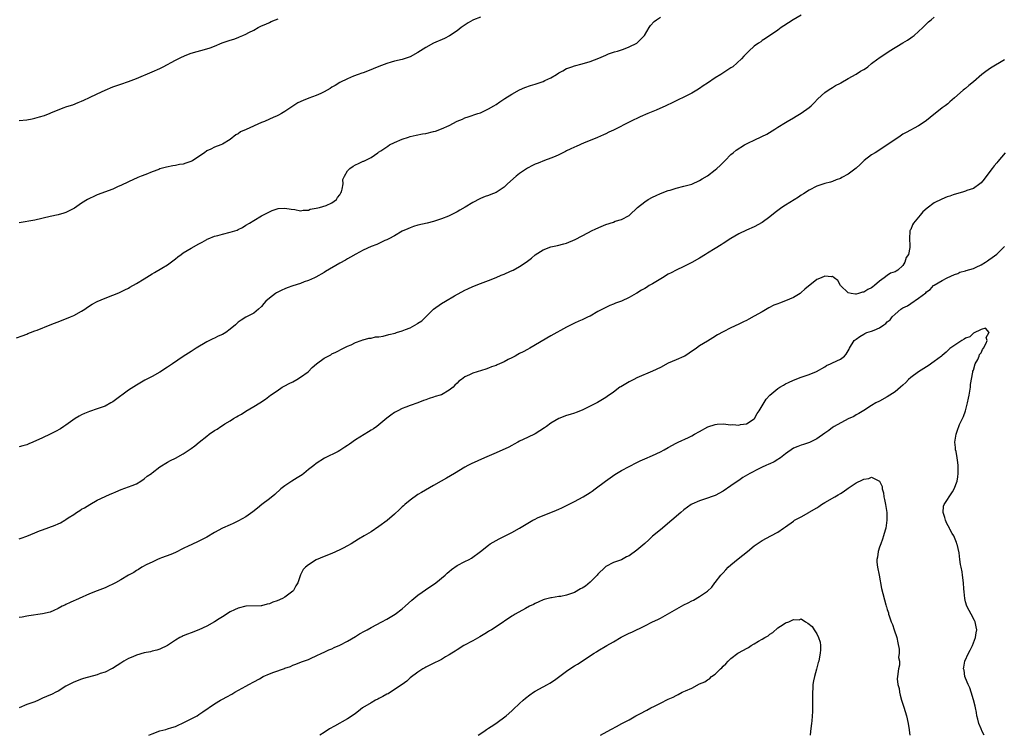
# Model space of a CAD drawing. Units: inches. Extents: x 2619000 to 2622000, y 1521000 to 1524000.
# Drawn here: x 2620865 to 2621117, y 1521000 to 1521183 of the extents above; entities that cross this region are included whole.
import ezdxf

# ---------------------------------------------------------------- set-up
doc = ezdxf.new("R2010")
doc.units = ezdxf.units.IN
doc.header["$MEASUREMENT"] = 0
doc.layers.add('LD26191521_10ft', color=62, linetype='Continuous')

msp = doc.modelspace()

# ---------------------------------------------------------------- linework, layer by layer
at = {"layer": 'LD26191521_10ft'}
for points, elevation in [([(2620864.37, 1521101.63), (2620865.8, 1521102.2), (2620867, 1521102.63), (2620867.25, 1521102.75), (2620867.91, 1521103), (2620869, 1521103.41), (2620869.63, 1521103.63), (2620873, 1521104.96), (2620875.87, 1521106.13), (2620878.15, 1521107), (2620879, 1521107.37), (2620881, 1521108.47), (2620881.84, 1521109), (2620882.5, 1521109.5), (2620883.72, 1521110.28), (2620885, 1521110.94), (2620887, 1521111.8), (2620889, 1521112.55), (2620890.09, 1521113), (2620890.72, 1521113.28), (2620891, 1521113.39), (2620892.03, 1521113.97), (2620893, 1521114.4), (2620893.37, 1521114.63), (2620895, 1521115.53), (2620897, 1521116.76), (2620898.4, 1521117.6), (2620899, 1521118.03), (2620899.66, 1521118.34), (2620901.49, 1521119.48), (2620903, 1521120.36), (2620905, 1521121.82), (2620905.62, 1521122.38), (2620906.45, 1521123), (2620907, 1521123.38), (2620907.95, 1521123.95), (2620909, 1521124.62), (2620911, 1521125.67), (2620911.84, 1521126.16), (2620913, 1521126.78), (2620913.13, 1521126.87), (2620913.4, 1521127), (2620915, 1521127.68), (2620915.87, 1521127.87), (2620917, 1521128.21), (2620919, 1521128.66), (2620920.78, 1521129.22), (2620921, 1521129.35), (2620922.15, 1521129.85), (2620923, 1521130.45), (2620923.92, 1521131), (2620925, 1521131.7), (2620927, 1521132.83), (2620929, 1521133.9), (2620929.75, 1521134.25), (2620931, 1521134.67), (2620931.28, 1521134.72), (2620933, 1521134.83), (2620934.55, 1521134.55), (2620935.55, 1521134.45), (2620937, 1521134.16), (2620937.69, 1521134.31), (2620939, 1521134.31), (2620939.45, 1521134.55), (2620941, 1521134.8), (2620941.85, 1521135), (2620943.54, 1521135.54), (2620945, 1521136.15), (2620946.17, 1521137), (2620946.44, 1521137.56), (2620947, 1521138.2), (2620947.25, 1521138.75), (2620947.41, 1521139), (2620947.65, 1521139.65), (2620947.86, 1521141), (2620947.82, 1521142.18), (2620948.2, 1521143), (2620949, 1521144.36), (2620949.58, 1521145), (2620950.42, 1521145.58), (2620951, 1521145.88), (2620951.78, 1521146.22), (2620953, 1521146.8), (2620953.16, 1521146.84), (2620955, 1521147.79), (2620956.7, 1521149), (2620956.9, 1521149.1), (2620957.52, 1521149.52), (2620959.33, 1521150.67), (2620959.76, 1521151), (2620961, 1521151.62), (2620963, 1521152.47), (2620964.61, 1521153), (2620965, 1521153.11), (2620966.54, 1521153.46), (2620968.18, 1521153.82), (2620969, 1521153.95), (2620971, 1521154.4), (2620971.47, 1521154.53), (2620973, 1521155.07), (2620975, 1521156), (2620977, 1521157.04), (2620978.39, 1521157.61), (2620979, 1521157.9), (2620979.85, 1521158.15), (2620982.35, 1521159), (2620983, 1521159.24), (2620985, 1521160.2), (2620986.41, 1521161), (2620987, 1521161.37), (2620987.96, 1521162.04), (2620989.17, 1521162.83), (2620991, 1521163.99), (2620992.94, 1521165.06), (2620994.29, 1521165.71), (2620995.77, 1521166.23), (2620997, 1521166.55), (2620999, 1521167.23), (2620999.46, 1521167.46), (2621001, 1521168.17), (2621002.39, 1521169), (2621003, 1521169.4), (2621004.02, 1521169.98), (2621005, 1521170.51), (2621005.34, 1521170.66), (2621006.33, 1521171), (2621007, 1521171.21), (2621009, 1521171.7), (2621011, 1521172.32), (2621013.21, 1521173.21), (2621015, 1521173.96), (2621015.75, 1521174.25), (2621017.24, 1521174.76), (2621018.05, 1521175), (2621019, 1521175.33), (2621019.51, 1521175.51), (2621021, 1521176.09), (2621022.92, 1521177), (2621023, 1521177.05), (2621023.98, 1521178.02), (2621024.88, 1521179), (2621026.15, 1521181), (2621026.47, 1521181.53), (2621027.43, 1521182.57), (2621028.02, 1521183), (2621029, 1521183.67)], 8030), ([(2621065, 1521184.14), (2621062.93, 1521183), (2621060.54, 1521181.46), (2621059.87, 1521181), (2621059, 1521180.37), (2621055.82, 1521178.18), (2621055, 1521177.66), (2621054.63, 1521177.37), (2621054.05, 1521177), (2621053, 1521176.23), (2621051.61, 1521175), (2621051, 1521174.41), (2621050.34, 1521173.66), (2621049.74, 1521173), (2621047.48, 1521171), (2621047.2, 1521170.8), (2621047, 1521170.68), (2621046, 1521170), (2621044.44, 1521169), (2621043, 1521168.12), (2621041, 1521166.8), (2621039.9, 1521166.1), (2621039, 1521165.45), (2621038.28, 1521165), (2621037, 1521164.25), (2621035, 1521163.22), (2621033.49, 1521162.51), (2621033, 1521162.26), (2621032.13, 1521161.87), (2621030.4, 1521161), (2621027.91, 1521159.91), (2621025.76, 1521159), (2621023.8, 1521158.2), (2621021.35, 1521157), (2621017, 1521154.8), (2621015.76, 1521154.24), (2621015, 1521153.85), (2621014.4, 1521153.6), (2621012.92, 1521152.92), (2621011, 1521152.1), (2621009.5, 1521151.5), (2621007.43, 1521150.57), (2621007, 1521150.42), (2621005.94, 1521149.94), (2621005, 1521149.46), (2621004.7, 1521149.3), (2621004.02, 1521149), (2621003, 1521148.47), (2621002.07, 1521148.07), (2621001, 1521147.58), (2620999.39, 1521147), (2620997.7, 1521146.3), (2620997, 1521146.04), (2620996.31, 1521145.69), (2620995, 1521145.06), (2620993, 1521143.67), (2620992.12, 1521143), (2620989.92, 1521141), (2620989, 1521140.21), (2620987.27, 1521139), (2620987, 1521138.86), (2620985.65, 1521138.35), (2620985, 1521138.06), (2620984.19, 1521137.81), (2620983, 1521137.27), (2620982.8, 1521137.2), (2620981, 1521136.28), (2620979.06, 1521135.05), (2620977.7, 1521134.3), (2620977, 1521133.85), (2620975.31, 1521133), (2620974.77, 1521132.77), (2620973, 1521132.09), (2620971, 1521131.43), (2620969.33, 1521131), (2620967, 1521130.44), (2620965.9, 1521130.1), (2620965, 1521129.78), (2620964.43, 1521129.57), (2620963, 1521128.9), (2620961, 1521127.78), (2620959.51, 1521127), (2620959, 1521126.71), (2620958.51, 1521126.51), (2620957, 1521125.79), (2620956.48, 1521125.52), (2620955, 1521125), (2620953, 1521124.07), (2620951.08, 1521123.08), (2620949.74, 1521122.26), (2620949, 1521121.88), (2620948.45, 1521121.55), (2620947, 1521120.72), (2620943.4, 1521118.6), (2620943, 1521118.35), (2620940.86, 1521117.14), (2620940.58, 1521117), (2620939, 1521116.31), (2620937.94, 1521115.94), (2620937, 1521115.58), (2620935, 1521114.92), (2620933.59, 1521114.41), (2620933, 1521114.18), (2620932.17, 1521113.83), (2620930.84, 1521113.16), (2620930.6, 1521113), (2620929, 1521111.77), (2620928.11, 1521111), (2620927.59, 1521110.41), (2620927, 1521109.68), (2620926.25, 1521109), (2620925, 1521108), (2620923.14, 1521107), (2620923, 1521106.94), (2620921.8, 1521106.2), (2620921, 1521105.63), (2620920.66, 1521105.34), (2620920.33, 1521105), (2620919, 1521103.88), (2620917.84, 1521103), (2620917, 1521102.49), (2620915.94, 1521102.06), (2620915, 1521101.58), (2620914.58, 1521101.42), (2620913.71, 1521101), (2620913, 1521100.62), (2620910.27, 1521099), (2620909.53, 1521098.47), (2620909, 1521098.16), (2620908.3, 1521097.7), (2620907, 1521096.87), (2620904.24, 1521095), (2620903, 1521094.14), (2620901, 1521092.88), (2620899, 1521091.73), (2620897.2, 1521090.8), (2620895, 1521089.56), (2620893, 1521088.31), (2620891.3, 1521087), (2620891, 1521086.8), (2620889, 1521085.32), (2620888.49, 1521085), (2620887, 1521084.2), (2620885, 1521083.46), (2620883, 1521082.85), (2620881.7, 1521082.3), (2620881, 1521081.98), (2620880.38, 1521081.62), (2620879.38, 1521081), (2620877, 1521079.31), (2620876.47, 1521079), (2620875.63, 1521078.37), (2620874.33, 1521077.67), (2620873, 1521077.03), (2620871, 1521076.09), (2620868.53, 1521075), (2620867.48, 1521074.52), (2620867, 1521074.33), (2620865.97, 1521074.03), (2620865, 1521073.79)], 8020), ([(2620983, 1521183.69), (2620981.23, 1521183), (2620981, 1521182.89), (2620979.81, 1521182.19), (2620978.59, 1521181.4), (2620978.01, 1521181), (2620977, 1521180.21), (2620975.07, 1521178.93), (2620973.75, 1521178.25), (2620971, 1521176.99), (2620969, 1521175.89), (2620967, 1521174.62), (2620965, 1521173.53), (2620963, 1521172.85), (2620961, 1521172.4), (2620960.14, 1521172.14), (2620959, 1521171.85), (2620957, 1521171.09), (2620954.13, 1521169.87), (2620953, 1521169.46), (2620952.67, 1521169.33), (2620951.68, 1521169), (2620950.56, 1521168.57), (2620949, 1521167.89), (2620947.04, 1521167), (2620945.83, 1521166.17), (2620945, 1521165.76), (2620944.54, 1521165.45), (2620943, 1521164.55), (2620942.17, 1521164.17), (2620941, 1521163.61), (2620939.06, 1521162.94), (2620937.62, 1521162.38), (2620936.28, 1521161.72), (2620935, 1521160.88), (2620933, 1521159.54), (2620932.09, 1521159), (2620931.36, 1521158.64), (2620931, 1521158.46), (2620929.99, 1521158.01), (2620929, 1521157.61), (2620927.72, 1521157), (2620927, 1521156.71), (2620923.04, 1521154.96), (2620921.66, 1521154.34), (2620921, 1521153.84), (2620920.46, 1521153.54), (2620919, 1521152.4), (2620917, 1521151.17), (2620916.62, 1521151), (2620915, 1521150.41), (2620914.05, 1521149.95), (2620913, 1521149.47), (2620912.39, 1521149), (2620909.42, 1521147), (2620909.16, 1521146.84), (2620907.69, 1521146.31), (2620907, 1521146.11), (2620906.04, 1521145.96), (2620905, 1521145.74), (2620904.33, 1521145.67), (2620902.67, 1521145.33), (2620901, 1521144.85), (2620900.74, 1521144.74), (2620899, 1521144.09), (2620897.45, 1521143.45), (2620896.26, 1521143), (2620895.37, 1521142.63), (2620893, 1521141.59), (2620891, 1521140.62), (2620890.34, 1521140.34), (2620889, 1521139.72), (2620885, 1521138.22), (2620884.16, 1521137.84), (2620883, 1521137.29), (2620882.49, 1521137), (2620881, 1521136.08), (2620879.17, 1521134.83), (2620878.52, 1521134.52), (2620877, 1521133.72), (2620876.49, 1521133.51), (2620875, 1521133.09), (2620873, 1521132.67), (2620869, 1521131.79), (2620865, 1521131.03)], 8040), ([(2620865, 1521050.21), (2620865.58, 1521050.42), (2620867, 1521050.97), (2620869, 1521051.79), (2620870.26, 1521052.26), (2620871, 1521052.57), (2620874.23, 1521053.77), (2620875, 1521054.11), (2620875.64, 1521054.36), (2620876.67, 1521055), (2620877, 1521055.18), (2620877.58, 1521055.58), (2620879, 1521056.51), (2620879.71, 1521057), (2620880.53, 1521057.47), (2620881, 1521057.8), (2620881.78, 1521058.22), (2620883.07, 1521059.07), (2620885, 1521060.16), (2620887, 1521061.1), (2620888.32, 1521061.68), (2620889, 1521061.95), (2620889.71, 1521062.29), (2620891.12, 1521062.88), (2620893.93, 1521063.93), (2620895, 1521064.35), (2620896.18, 1521065), (2620897, 1521065.56), (2620897.76, 1521066.24), (2620898.83, 1521067), (2620899, 1521067.15), (2620901, 1521068.65), (2620903, 1521069.86), (2620903.74, 1521070.26), (2620905, 1521070.9), (2620907, 1521072), (2620909, 1521073.37), (2620909.93, 1521074.07), (2620911.04, 1521074.96), (2620913, 1521076.54), (2620913.62, 1521077), (2620915, 1521077.93), (2620915.67, 1521078.33), (2620916.59, 1521079), (2620917, 1521079.23), (2620917.63, 1521079.63), (2620919, 1521080.45), (2620919.87, 1521081), (2620920.58, 1521081.42), (2620921, 1521081.73), (2620921.85, 1521082.15), (2620923, 1521082.93), (2620925, 1521084.07), (2620926.54, 1521085), (2620928.04, 1521085.96), (2620929.33, 1521087), (2620931, 1521088.13), (2620932.31, 1521089), (2620933, 1521089.4), (2620934.04, 1521089.96), (2620935, 1521090.43), (2620936.05, 1521091), (2620937, 1521091.57), (2620938.89, 1521093), (2620939.97, 1521094.03), (2620941.05, 1521095), (2620943, 1521096.44), (2620944.01, 1521097), (2620944.68, 1521097.32), (2620945, 1521097.53), (2620946, 1521098), (2620947.94, 1521099), (2620949, 1521099.5), (2620949.9, 1521099.9), (2620951, 1521100.43), (2620952.51, 1521101), (2620952.88, 1521101.12), (2620953, 1521101.14), (2620954.46, 1521101.54), (2620955, 1521101.57), (2620956.12, 1521101.88), (2620957, 1521101.94), (2620958.11, 1521102.11), (2620959.52, 1521102.48), (2620961.13, 1521102.87), (2620961.5, 1521103), (2620963, 1521103.45), (2620963.79, 1521103.79), (2620965, 1521104.25), (2620966.78, 1521105.22), (2620967, 1521105.4), (2620967.96, 1521106.04), (2620971, 1521108.99), (2620973, 1521110.4), (2620974.07, 1521111), (2620976.36, 1521112.36), (2620979, 1521113.86), (2620979.79, 1521114.21), (2620981, 1521114.81), (2620983, 1521115.59), (2620985, 1521116.32), (2620987, 1521117.08), (2620988.3, 1521117.7), (2620989, 1521117.95), (2620990.68, 1521118.68), (2620991.33, 1521119), (2620993, 1521119.94), (2620994.67, 1521121), (2620995.99, 1521122.01), (2620997, 1521122.86), (2620999, 1521124.15), (2621001, 1521124.97), (2621002.69, 1521125.31), (2621004.3, 1521125.7), (2621005, 1521125.89), (2621007.2, 1521126.8), (2621010.58, 1521128.58), (2621011.33, 1521129), (2621012.46, 1521129.54), (2621013.87, 1521130.13), (2621015, 1521130.63), (2621017, 1521131.28), (2621017.46, 1521131.46), (2621019, 1521131.9), (2621021, 1521132.94), (2621021.07, 1521133), (2621023.11, 1521135), (2621025, 1521136.46), (2621025.87, 1521137), (2621027, 1521137.63), (2621027.94, 1521138.06), (2621029, 1521138.57), (2621031, 1521139.32), (2621031.46, 1521139.46), (2621033, 1521139.92), (2621035, 1521140.43), (2621037, 1521140.98), (2621039, 1521141.89), (2621039.66, 1521142.34), (2621041, 1521143.13), (2621043, 1521144.62), (2621043.45, 1521145), (2621044.26, 1521145.74), (2621045.54, 1521147), (2621047, 1521148.51), (2621047.56, 1521149), (2621048.37, 1521149.63), (2621050.53, 1521151), (2621051.5, 1521151.5), (2621053, 1521152.23), (2621054.89, 1521153.11), (2621056.22, 1521153.78), (2621058.22, 1521155), (2621059, 1521155.51), (2621061, 1521156.76), (2621061.43, 1521157), (2621063, 1521157.95), (2621063.68, 1521158.32), (2621065, 1521159.09), (2621067, 1521160.54), (2621067.53, 1521161), (2621068.27, 1521161.73), (2621069.25, 1521162.75), (2621071, 1521164.36), (2621071.88, 1521165), (2621072.55, 1521165.45), (2621073, 1521165.71), (2621073.78, 1521166.22), (2621075, 1521166.82), (2621075.11, 1521166.89), (2621077, 1521167.96), (2621079, 1521169.05), (2621080.17, 1521169.83), (2621081, 1521170.3), (2621081.43, 1521170.57), (2621082.05, 1521171), (2621083, 1521171.79), (2621084.58, 1521173), (2621084.81, 1521173.19), (2621087.51, 1521175), (2621091, 1521177.07), (2621092.19, 1521177.81), (2621093, 1521178.36), (2621093.37, 1521178.63), (2621093.84, 1521179), (2621095, 1521180), (2621096.07, 1521181), (2621097, 1521181.95), (2621097.55, 1521182.45), (2621098.18, 1521183), (2621099, 1521183.65)], 8010), ([(2620865, 1521157.24), (2620867, 1521157.43), (2620868.34, 1521157.66), (2620869, 1521157.81), (2620870.19, 1521158.19), (2620871.49, 1521158.51), (2620873, 1521159.14), (2620873.28, 1521159.28), (2620876.56, 1521160.56), (2620877, 1521160.7), (2620877.86, 1521161), (2620878.72, 1521161.28), (2620880.14, 1521161.86), (2620881, 1521162.18), (2620881.55, 1521162.45), (2620883, 1521163.09), (2620885, 1521164.03), (2620887, 1521165.01), (2620889, 1521165.82), (2620891, 1521166.55), (2620893, 1521167.25), (2620895, 1521168.02), (2620899, 1521169.65), (2620901, 1521170.56), (2620901.85, 1521171), (2620905, 1521172.71), (2620906.54, 1521173.46), (2620907.93, 1521174.07), (2620909, 1521174.42), (2620913, 1521175.53), (2620913.84, 1521175.84), (2620915, 1521176.29), (2620916.9, 1521177.1), (2620919, 1521177.8), (2620919.93, 1521178.07), (2620921, 1521178.47), (2620921.4, 1521178.6), (2620922.21, 1521179), (2620923, 1521179.34), (2620923.73, 1521179.73), (2620925, 1521180.37), (2620926.16, 1521181), (2620927, 1521181.43), (2620928.09, 1521181.91), (2620929, 1521182.34), (2620929.48, 1521182.52), (2620930.6, 1521183), (2620931.26, 1521183.26)], 8050), ([(2621117, 1521172.73), (2621113.38, 1521170.62), (2621112.21, 1521169.79), (2621111.17, 1521169), (2621109, 1521167.14), (2621107.82, 1521166.17), (2621107, 1521165.45), (2621106.74, 1521165.26), (2621106.43, 1521165), (2621104.22, 1521163), (2621103, 1521161.98), (2621102.48, 1521161.52), (2621101.8, 1521161), (2621101, 1521160.45), (2621097.97, 1521158.03), (2621097, 1521157.22), (2621096.7, 1521157), (2621095, 1521155.89), (2621091.8, 1521154.2), (2621091, 1521153.71), (2621089.91, 1521153), (2621087.01, 1521150.99), (2621084.58, 1521149.42), (2621083.87, 1521149), (2621083, 1521148.42), (2621081.12, 1521147), (2621080.03, 1521145.97), (2621079, 1521145.02), (2621077, 1521143.49), (2621075.37, 1521142.63), (2621075, 1521142.4), (2621073.96, 1521142.04), (2621073, 1521141.66), (2621072.49, 1521141.51), (2621071, 1521141.1), (2621069, 1521140.44), (2621067, 1521139.44), (2621065.55, 1521138.45), (2621065, 1521138.12), (2621064.33, 1521137.67), (2621061, 1521135.61), (2621060.07, 1521135), (2621058.3, 1521133.7), (2621057, 1521132.64), (2621055, 1521131.13), (2621053, 1521130.07), (2621051, 1521129.2), (2621049, 1521128.22), (2621047, 1521127.06), (2621045, 1521125.79), (2621044.53, 1521125.47), (2621043, 1521124.5), (2621041, 1521123.28), (2621040.49, 1521123), (2621039, 1521122.07), (2621037, 1521120.93), (2621035, 1521119.93), (2621033, 1521119), (2621031.7, 1521118.3), (2621031, 1521117.95), (2621029.5, 1521117), (2621027, 1521115.48), (2621026.13, 1521115), (2621025.43, 1521114.57), (2621025, 1521114.28), (2621024.17, 1521113.83), (2621023, 1521113.1), (2621022.79, 1521113), (2621021, 1521112), (2621019, 1521111.04), (2621017.47, 1521110.53), (2621017, 1521110.3), (2621016.06, 1521109.94), (2621015, 1521109.43), (2621014.22, 1521109), (2621013, 1521108.37), (2621011, 1521107.24), (2621010.54, 1521107), (2621009.47, 1521106.53), (2621009, 1521106.28), (2621008.09, 1521105.91), (2621007, 1521105.37), (2621005, 1521104.4), (2621001, 1521102.13), (2620995.63, 1521099), (2620995, 1521098.67), (2620993.89, 1521098.11), (2620993, 1521097.62), (2620992.57, 1521097.43), (2620991.86, 1521097), (2620991, 1521096.57), (2620990.09, 1521096.09), (2620989, 1521095.56), (2620987.81, 1521095), (2620987.25, 1521094.75), (2620987, 1521094.61), (2620985.79, 1521094.21), (2620985, 1521093.86), (2620984.32, 1521093.68), (2620981, 1521092.58), (2620980.16, 1521092.16), (2620979, 1521091.64), (2620978.13, 1521091), (2620977.46, 1521090.54), (2620977, 1521090.09), (2620976.42, 1521089.58), (2620975.99, 1521089), (2620975, 1521088.26), (2620973, 1521087.12), (2620972.7, 1521087), (2620971.39, 1521086.61), (2620971, 1521086.46), (2620969.85, 1521086.15), (2620969, 1521085.8), (2620968.38, 1521085.62), (2620967, 1521085.05), (2620965, 1521084.35), (2620963.91, 1521083.91), (2620963, 1521083.57), (2620961.87, 1521083), (2620961, 1521082.53), (2620960.08, 1521081.92), (2620959, 1521081.12), (2620956.52, 1521079), (2620955.63, 1521078.37), (2620955, 1521078), (2620954.35, 1521077.65), (2620951, 1521075.54), (2620949.5, 1521074.5), (2620949, 1521074.1), (2620948.3, 1521073.7), (2620947.3, 1521073), (2620947, 1521072.81), (2620946.6, 1521072.6), (2620943.12, 1521070.88), (2620941, 1521069.53), (2620940.36, 1521069), (2620939, 1521067.95), (2620937.8, 1521067), (2620937.36, 1521066.64), (2620936.15, 1521065.85), (2620934.72, 1521065), (2620933, 1521063.8), (2620931.98, 1521063), (2620930.37, 1521061.63), (2620929, 1521060.51), (2620927.08, 1521059), (2620925.94, 1521058.06), (2620924.81, 1521057.19), (2620923, 1521055.91), (2620921.14, 1521054.86), (2620919.79, 1521054.21), (2620919, 1521053.87), (2620917, 1521052.95), (2620915, 1521051.9), (2620913, 1521050.71), (2620911, 1521049.64), (2620909, 1521048.72), (2620908.44, 1521048.44), (2620907, 1521047.77), (2620905, 1521046.79), (2620903.77, 1521046.23), (2620901.41, 1521045.41), (2620901, 1521045.25), (2620900.43, 1521045), (2620899, 1521044.32), (2620897.67, 1521043.67), (2620896.42, 1521043), (2620895.57, 1521042.43), (2620895, 1521042.14), (2620894.32, 1521041.68), (2620893.02, 1521041), (2620891, 1521039.78), (2620889.64, 1521039), (2620889, 1521038.66), (2620887.88, 1521038.12), (2620887, 1521037.74), (2620885, 1521036.97), (2620883, 1521036.16), (2620880.38, 1521035), (2620879.43, 1521034.57), (2620879, 1521034.36), (2620878.04, 1521033.96), (2620877, 1521033.42), (2620876.7, 1521033.3), (2620876.04, 1521033), (2620875, 1521032.43), (2620873.92, 1521031.92), (2620873, 1521031.52), (2620871, 1521031.03), (2620867.48, 1521030.52), (2620867, 1521030.49), (2620865.77, 1521030.23), (2620865, 1521030.13)], 8000), ([(2621117.17, 1521149), (2621115.24, 1521146.76), (2621115, 1521146.43), (2621114.33, 1521145.67), (2621113.82, 1521145), (2621113, 1521143.85), (2621111.73, 1521142.27), (2621111, 1521141.29), (2621110.69, 1521141), (2621109, 1521139.88), (2621107.31, 1521139.31), (2621107, 1521139.17), (2621106.48, 1521139), (2621103.81, 1521138.19), (2621103, 1521137.87), (2621102.32, 1521137.68), (2621100.91, 1521137.09), (2621099, 1521136.18), (2621097.16, 1521134.84), (2621096.11, 1521133.89), (2621095.4, 1521133), (2621093.7, 1521131), (2621093.45, 1521130.55), (2621093, 1521129.4), (2621092.84, 1521129.16), (2621092.78, 1521129), (2621092.66, 1521127), (2621092.75, 1521125.25), (2621092.78, 1521125), (2621092.78, 1521124.78), (2621092.38, 1521123), (2621091.82, 1521122.18), (2621091.52, 1521121), (2621091, 1521120.19), (2621089.69, 1521119), (2621089.26, 1521118.74), (2621089, 1521118.54), (2621087.82, 1521118.18), (2621087, 1521117.64), (2621086.16, 1521117), (2621085, 1521116.18), (2621083.73, 1521115), (2621083.29, 1521114.71), (2621083, 1521114.47), (2621082.01, 1521113.99), (2621081, 1521113.37), (2621080.67, 1521113.33), (2621079.65, 1521113), (2621079, 1521112.86), (2621078.84, 1521112.84), (2621077.8, 1521113), (2621077, 1521113.18), (2621075.04, 1521115), (2621074.32, 1521116.32), (2621073.42, 1521117), (2621073, 1521117.37), (2621072.72, 1521117.28), (2621071, 1521117.44), (2621070.08, 1521117), (2621069, 1521116.55), (2621065.89, 1521114.11), (2621065, 1521113.22), (2621064.72, 1521113), (2621063, 1521111.94), (2621061, 1521111.08), (2621059.44, 1521110.56), (2621059, 1521110.37), (2621058.03, 1521109.97), (2621056.71, 1521109.29), (2621055, 1521108.34), (2621053, 1521107.18), (2621051.56, 1521106.44), (2621051, 1521106.12), (2621050.23, 1521105.77), (2621049, 1521105.15), (2621047, 1521104.24), (2621045, 1521103.21), (2621043.6, 1521102.4), (2621042.38, 1521101.62), (2621041, 1521100.81), (2621039, 1521099.59), (2621038.18, 1521099), (2621036.3, 1521097.7), (2621035.22, 1521097), (2621035, 1521096.88), (2621033, 1521096), (2621031, 1521095.15), (2621029, 1521094.1), (2621027, 1521093.09), (2621023, 1521091.39), (2621022.17, 1521091), (2621021, 1521090.38), (2621020.12, 1521089.88), (2621018.86, 1521089.14), (2621018.64, 1521089), (2621017, 1521087.77), (2621015.36, 1521086.64), (2621015, 1521086.36), (2621012.88, 1521085.12), (2621009.31, 1521083.31), (2621009, 1521083.14), (2621007.46, 1521082.54), (2621007, 1521082.42), (2621005.95, 1521082.05), (2621005, 1521081.8), (2621003, 1521081), (2621001, 1521079.79), (2620999.89, 1521079), (2620999.38, 1521078.62), (2620997, 1521077.11), (2620995, 1521076.15), (2620993, 1521075.23), (2620992.56, 1521075), (2620991.56, 1521074.44), (2620991, 1521074.15), (2620990.27, 1521073.73), (2620987, 1521072.23), (2620984, 1521071), (2620980.58, 1521069.42), (2620979.79, 1521069), (2620979, 1521068.56), (2620976.35, 1521067), (2620974.26, 1521065.74), (2620972.93, 1521065), (2620971, 1521063.9), (2620967.89, 1521062.11), (2620967, 1521061.57), (2620965, 1521060.17), (2620963.6, 1521059), (2620963.29, 1521058.71), (2620963, 1521058.47), (2620962.27, 1521057.73), (2620961, 1521056.57), (2620959.1, 1521054.9), (2620957, 1521053.38), (2620955, 1521052.07), (2620953.27, 1521051), (2620951.83, 1521050.17), (2620949.9, 1521049), (2620949, 1521048.48), (2620947.89, 1521047.89), (2620947, 1521047.42), (2620945, 1521046.51), (2620943, 1521045.71), (2620941, 1521044.85), (2620939, 1521043.63), (2620938.26, 1521043), (2620937.62, 1521042.38), (2620936.98, 1521041.02), (2620936.32, 1521039), (2620935.79, 1521038.21), (2620935.18, 1521037), (2620935, 1521036.84), (2620933, 1521035.37), (2620932.4, 1521035), (2620931, 1521034.36), (2620929.93, 1521034.07), (2620929, 1521033.59), (2620928.44, 1521033.56), (2620927, 1521033.11), (2620926.88, 1521033.12), (2620923, 1521033.02), (2620921, 1521032.53), (2620920.06, 1521032.06), (2620919, 1521031.57), (2620917, 1521030.34), (2620916.21, 1521029.79), (2620914.96, 1521029), (2620913, 1521027.93), (2620911, 1521027), (2620909, 1521026.21), (2620908.1, 1521025.9), (2620907, 1521025.42), (2620906.7, 1521025.3), (2620906.14, 1521025), (2620905, 1521024.31), (2620903, 1521022.96), (2620901, 1521022.04), (2620900.21, 1521021.79), (2620899, 1521021.48), (2620898.64, 1521021.36), (2620897, 1521021.07), (2620895, 1521020.47), (2620894.06, 1521020.06), (2620893, 1521019.63), (2620891.8, 1521019), (2620891, 1521018.49), (2620890.11, 1521017.89), (2620888.87, 1521017.13), (2620888.64, 1521017), (2620887, 1521016.19), (2620885.78, 1521015.78), (2620885, 1521015.49), (2620881.46, 1521014.54), (2620881, 1521014.39), (2620879, 1521013.62), (2620877, 1521012.55), (2620875, 1521011.33), (2620874.41, 1521011), (2620873.46, 1521010.54), (2620872.04, 1521009.96), (2620871, 1521009.46), (2620870.01, 1521009), (2620869, 1521008.57), (2620868.27, 1521008.27), (2620867, 1521007.84), (2620865, 1521007.07)], 7990), ([(2620898.18, 1521000), (2620899, 1521000.42), (2620901, 1521001.17), (2620902.5, 1521001.5), (2620903, 1521001.64), (2620904.03, 1521001.97), (2620905, 1521002.25), (2620905.5, 1521002.5), (2620907, 1521003.16), (2620910.51, 1521005), (2620911, 1521005.3), (2620912.02, 1521005.98), (2620915, 1521008.09), (2620916.55, 1521009), (2620917, 1521009.25), (2620918.15, 1521009.85), (2620919.45, 1521010.55), (2620920.21, 1521011), (2620923, 1521012.55), (2620923.73, 1521013), (2620925, 1521013.65), (2620926.48, 1521014.48), (2620927.45, 1521015), (2620929, 1521015.69), (2620930.15, 1521016.15), (2620932.88, 1521017.12), (2620933, 1521017.18), (2620934.38, 1521017.62), (2620935, 1521017.92), (2620935.81, 1521018.19), (2620937.24, 1521018.76), (2620939, 1521019.42), (2620939.73, 1521019.73), (2620941, 1521020.3), (2620942.44, 1521021), (2620943, 1521021.25), (2620944.17, 1521021.83), (2620945, 1521022.16), (2620945.57, 1521022.43), (2620947, 1521023.06), (2620949, 1521024.1), (2620951, 1521025.3), (2620952.05, 1521025.95), (2620953.34, 1521026.66), (2620953.99, 1521027), (2620955, 1521027.57), (2620957.75, 1521029), (2620959, 1521029.69), (2620961.2, 1521031), (2620963, 1521032.36), (2620963.77, 1521033), (2620965.44, 1521034.56), (2620967, 1521035.86), (2620970.03, 1521037.97), (2620971, 1521038.58), (2620971.6, 1521039), (2620973.98, 1521041), (2620974.49, 1521041.51), (2620975, 1521041.93), (2620975.56, 1521042.44), (2620977, 1521043.43), (2620979, 1521044.48), (2620980.13, 1521045), (2620980.71, 1521045.29), (2620983, 1521047), (2620985, 1521048.67), (2620985.5, 1521049), (2620987, 1521049.86), (2620987.75, 1521050.25), (2620989.27, 1521051), (2620991, 1521051.83), (2620992.93, 1521053), (2620994.24, 1521053.76), (2620996.35, 1521055), (2620997, 1521055.32), (2620997.6, 1521055.6), (2620999, 1521056.21), (2621000.96, 1521057), (2621002.44, 1521057.56), (2621003, 1521057.8), (2621003.8, 1521058.2), (2621005, 1521058.75), (2621007, 1521059.84), (2621009.21, 1521061), (2621011, 1521062.09), (2621011.55, 1521062.45), (2621012.32, 1521063), (2621014.97, 1521065.03), (2621016.13, 1521065.87), (2621017.32, 1521066.68), (2621019, 1521067.69), (2621023, 1521069.81), (2621023.79, 1521070.21), (2621025, 1521070.74), (2621027, 1521071.58), (2621029, 1521072.52), (2621029.91, 1521073), (2621031, 1521073.64), (2621033, 1521074.72), (2621033.56, 1521075), (2621036.19, 1521076.19), (2621037, 1521076.58), (2621037.71, 1521077), (2621039, 1521077.7), (2621041.12, 1521078.88), (2621043, 1521079.53), (2621043.54, 1521079.54), (2621045, 1521079.64), (2621047, 1521079.44), (2621047.47, 1521079.47), (2621049, 1521079.33), (2621049.48, 1521079.48), (2621051, 1521079.68), (2621053, 1521080.94), (2621053.05, 1521081), (2621053.72, 1521082.28), (2621054.27, 1521083), (2621056, 1521086), (2621056.99, 1521087), (2621059, 1521088.67), (2621059.5, 1521089), (2621060.46, 1521089.54), (2621061, 1521089.87), (2621061.78, 1521090.22), (2621063, 1521090.87), (2621065, 1521091.63), (2621065.97, 1521091.97), (2621067, 1521092.3), (2621068.93, 1521093.07), (2621071, 1521094.27), (2621071.43, 1521094.57), (2621072.47, 1521095), (2621073, 1521095.28), (2621075, 1521096.23), (2621076.02, 1521097), (2621076.48, 1521097.52), (2621077.23, 1521098.77), (2621077.33, 1521099), (2621078.56, 1521101), (2621079, 1521101.35), (2621079.99, 1521102.01), (2621081, 1521102.63), (2621081.24, 1521102.76), (2621081.81, 1521103), (2621083, 1521103.35), (2621083.64, 1521103.64), (2621085, 1521104.19), (2621086.08, 1521105), (2621086.64, 1521105.36), (2621087, 1521105.73), (2621087.7, 1521106.3), (2621088.24, 1521107), (2621089, 1521107.74), (2621090.48, 1521109), (2621091, 1521109.33), (2621092.15, 1521109.85), (2621093, 1521110.47), (2621095, 1521111.78), (2621096.82, 1521113.18), (2621097, 1521113.44), (2621097.94, 1521114.06), (2621098.83, 1521115), (2621099, 1521115.15), (2621101, 1521116.34), (2621102.35, 1521117), (2621104.17, 1521117.83), (2621105, 1521118.14), (2621105.58, 1521118.42), (2621107, 1521118.8), (2621107.14, 1521118.86), (2621109, 1521119.41), (2621109.72, 1521119.72), (2621111, 1521120.31), (2621112.12, 1521121), (2621112.61, 1521121.39), (2621113, 1521121.61), (2621113.82, 1521122.18), (2621115, 1521123.04), (2621116.95, 1521125)], 7980), ([(2621111.74, 1521000), (2621111.27, 1521001), (2621111, 1521001.69), (2621110.42, 1521003), (2621110.14, 1521004.14), (2621109.88, 1521005), (2621109.8, 1521005.8), (2621109.54, 1521007), (2621109.49, 1521007.49), (2621109.07, 1521009.07), (2621108.45, 1521011), (2621108.12, 1521012.12), (2621107.71, 1521013), (2621107, 1521014.63), (2621106.86, 1521015), (2621106.63, 1521016.63), (2621106.51, 1521017), (2621106.54, 1521017.46), (2621106.86, 1521019), (2621107.77, 1521021), (2621108.19, 1521021.81), (2621108.76, 1521023), (2621109.56, 1521025), (2621109.76, 1521026.24), (2621109.87, 1521027), (2621109.73, 1521027.73), (2621109.48, 1521029), (2621109.34, 1521029.34), (2621108.46, 1521031), (2621107.95, 1521031.95), (2621107.34, 1521033), (2621107, 1521034.16), (2621106.8, 1521035), (2621106.67, 1521036.67), (2621106.58, 1521037.42), (2621106.5, 1521039), (2621106.26, 1521041), (2621106.18, 1521041.82), (2621105.92, 1521043), (2621105.7, 1521043.7), (2621105.57, 1521045), (2621105.35, 1521046.65), (2621104.85, 1521048.85), (2621104.82, 1521049), (2621104.72, 1521049.28), (2621103.99, 1521051), (2621103.59, 1521051.59), (2621103, 1521052.76), (2621102.91, 1521052.91), (2621102.88, 1521053), (2621102.2, 1521054.2), (2621101.87, 1521055), (2621101.68, 1521055.68), (2621101.25, 1521057), (2621101.41, 1521058.59), (2621101.5, 1521059), (2621103.7, 1521062.3), (2621104.1, 1521063), (2621104.83, 1521065), (2621105, 1521066.13), (2621105.11, 1521067), (2621105.08, 1521069), (2621105, 1521069.73), (2621104.83, 1521071), (2621104.58, 1521072.58), (2621104.46, 1521073), (2621104.41, 1521073.59), (2621104.31, 1521075), (2621104.58, 1521077), (2621104.7, 1521077.3), (2621105, 1521078.28), (2621105.27, 1521079), (2621105.46, 1521079.46), (2621106.21, 1521081), (2621106.49, 1521081.51), (2621107, 1521083), (2621107.51, 1521085), (2621107.8, 1521086.2), (2621107.91, 1521087), (2621108.24, 1521089), (2621108.29, 1521089.71), (2621108.88, 1521092.88), (2621108.88, 1521093.12), (2621109, 1521093.42), (2621109.5, 1521095), (2621110.15, 1521096.15), (2621110.5, 1521097), (2621110.6, 1521097.4), (2621111, 1521097.8), (2621111.36, 1521098.64), (2621111.62, 1521099), (2621112.29, 1521100.29), (2621112.51, 1521101), (2621112.24, 1521101.76), (2621113, 1521102.94), (2621113.02, 1521103.02), (2621112.12, 1521104.12), (2621111, 1521103.79), (2621109, 1521102.88), (2621108.08, 1521101.92), (2621107, 1521101.56), (2621106.68, 1521101.32), (2621106.04, 1521101), (2621105, 1521100.29), (2621103, 1521098.97), (2621102.03, 1521097.97), (2621101, 1521097.18), (2621100.83, 1521097), (2621099, 1521095.6), (2621097.48, 1521094.52), (2621097, 1521094.27), (2621094.95, 1521093), (2621093, 1521091.5), (2621092.44, 1521091), (2621091.73, 1521090.27), (2621091, 1521089.57), (2621090.36, 1521089), (2621089, 1521087.85), (2621087.61, 1521087), (2621087, 1521086.58), (2621085, 1521085.48), (2621084.06, 1521085), (2621083, 1521084.31), (2621081, 1521083.05), (2621079.71, 1521082.29), (2621079, 1521081.98), (2621078.44, 1521081.56), (2621076.98, 1521080.98), (2621073.41, 1521079), (2621073.17, 1521078.83), (2621073, 1521078.73), (2621072.06, 1521077.94), (2621071, 1521077.25), (2621069, 1521075.85), (2621067.08, 1521074.92), (2621065.6, 1521074.4), (2621065, 1521074.21), (2621064.12, 1521073.88), (2621063, 1521073.4), (2621061, 1521071.99), (2621059.67, 1521071), (2621059.3, 1521070.7), (2621059, 1521070.56), (2621058.06, 1521069.94), (2621057, 1521069.47), (2621056.69, 1521069.31), (2621055.91, 1521069), (2621055, 1521068.55), (2621054.14, 1521068.14), (2621051.88, 1521067), (2621050.05, 1521065.95), (2621049, 1521065.18), (2621048.88, 1521065.12), (2621047, 1521063.79), (2621045, 1521062.44), (2621043, 1521061.37), (2621042.74, 1521061.26), (2621040.5, 1521060.5), (2621039, 1521060.01), (2621037, 1521059.08), (2621036.86, 1521059), (2621035, 1521057.64), (2621034.19, 1521057), (2621031.92, 1521055), (2621031.44, 1521054.56), (2621029.56, 1521053), (2621029, 1521052.56), (2621027, 1521050.89), (2621026.01, 1521049.99), (2621025, 1521049.06), (2621023, 1521047.34), (2621021, 1521045.92), (2621020.35, 1521045.65), (2621019, 1521044.9), (2621017, 1521044.21), (2621015, 1521043.19), (2621014.83, 1521043), (2621013, 1521041.25), (2621012.83, 1521041), (2621011, 1521039.17), (2621009.83, 1521038.17), (2621009, 1521037.66), (2621008.56, 1521037.44), (2621007, 1521036.53), (2621006.24, 1521036.24), (2621005, 1521035.82), (2621003.5, 1521035.5), (2621003, 1521035.47), (2621001.17, 1521035.17), (2621001, 1521035.17), (2621000.25, 1521035), (2620999.26, 1521034.74), (2620999, 1521034.61), (2620997.87, 1521034.13), (2620997, 1521033.73), (2620996.55, 1521033.45), (2620995.54, 1521033), (2620994.46, 1521032.46), (2620991.85, 1521031), (2620991.33, 1521030.67), (2620991, 1521030.49), (2620987, 1521027.77), (2620985.82, 1521027), (2620985.32, 1521026.68), (2620985, 1521026.52), (2620984.08, 1521025.92), (2620982.82, 1521025.18), (2620981, 1521024.18), (2620978.71, 1521023), (2620977, 1521021.89), (2620976.48, 1521021.52), (2620975.63, 1521021), (2620975, 1521020.57), (2620974.03, 1521020.03), (2620973, 1521019.41), (2620972.16, 1521019), (2620971.41, 1521018.59), (2620969, 1521017.4), (2620968.75, 1521017.25), (2620968.28, 1521017), (2620967, 1521016.18), (2620965, 1521014.68), (2620964.12, 1521013.88), (2620962.93, 1521013), (2620961, 1521011.68), (2620959.35, 1521010.65), (2620959, 1521010.5), (2620958.06, 1521009.94), (2620957, 1521009.45), (2620956.72, 1521009.28), (2620956.18, 1521009), (2620955, 1521008.34), (2620952.86, 1521007), (2620951.83, 1521006.17), (2620951, 1521005.54), (2620950.15, 1521005), (2620949, 1521004.19), (2620945.63, 1521002.37), (2620944.37, 1521001.63), (2620943, 1521000.74), (2620941.9, 1521000)], 7970), ([(2620982.38, 1521000), (2620983.88, 1521001), (2620984.51, 1521001.49), (2620985, 1521001.79), (2620985.71, 1521002.29), (2620986.87, 1521003), (2620989.55, 1521005), (2620991, 1521006.29), (2620991.36, 1521006.64), (2620993, 1521008.14), (2620993.91, 1521009), (2620994.51, 1521009.49), (2620995.64, 1521010.36), (2620996.57, 1521011), (2620997, 1521011.26), (2620999, 1521012.36), (2621000.09, 1521013), (2621000.68, 1521013.32), (2621001.9, 1521014.1), (2621005, 1521016.41), (2621005.86, 1521017), (2621007, 1521017.75), (2621007.8, 1521018.2), (2621012.02, 1521021), (2621012.63, 1521021.37), (2621013, 1521021.64), (2621015.27, 1521023), (2621017, 1521023.94), (2621018.93, 1521025.07), (2621021, 1521026.11), (2621021.65, 1521026.35), (2621025, 1521027.96), (2621027, 1521029.02), (2621028.37, 1521029.63), (2621029, 1521030), (2621035, 1521033.35), (2621036.12, 1521033.88), (2621037, 1521034.39), (2621037.41, 1521034.59), (2621039, 1521035.48), (2621041, 1521036.87), (2621042.12, 1521037.88), (2621042.93, 1521039), (2621043, 1521039.08), (2621044.45, 1521041), (2621045, 1521041.56), (2621045.7, 1521042.3), (2621046.32, 1521043), (2621047, 1521043.61), (2621048.83, 1521045.17), (2621051.22, 1521047), (2621053, 1521048.46), (2621055, 1521049.83), (2621057.24, 1521051), (2621059, 1521051.98), (2621060.48, 1521053), (2621061, 1521053.34), (2621063, 1521054.79), (2621063.26, 1521055), (2621065, 1521055.9), (2621066.92, 1521057), (2621067, 1521057.03), (2621069, 1521058.19), (2621069.49, 1521058.51), (2621070.16, 1521059), (2621071, 1521059.53), (2621073.57, 1521061), (2621074.47, 1521061.53), (2621075, 1521061.87), (2621075.72, 1521062.28), (2621077, 1521063.25), (2621079, 1521064.53), (2621080.66, 1521065.34), (2621081, 1521065.55), (2621082.3, 1521065.7), (2621083, 1521066.05), (2621084.99, 1521064.99), (2621085.65, 1521063.65), (2621085.67, 1521063), (2621086, 1521062), (2621086.14, 1521061), (2621086.31, 1521060.31), (2621086.57, 1521059), (2621086.86, 1521057), (2621086.89, 1521055), (2621086.61, 1521053), (2621086.43, 1521052.43), (2621086.05, 1521051), (2621085.81, 1521050.19), (2621085.31, 1521049), (2621085, 1521048.14), (2621084.65, 1521047), (2621084.47, 1521045.53), (2621084.3, 1521045), (2621084.3, 1521044.3), (2621084.47, 1521043), (2621084.92, 1521041), (2621085.54, 1521037.54), (2621086.62, 1521033.38), (2621086.75, 1521033), (2621086.84, 1521032.84), (2621087, 1521032.17), (2621087.3, 1521031.3), (2621087.34, 1521031), (2621087.44, 1521030.56), (2621088.02, 1521029), (2621088.34, 1521028.34), (2621088.77, 1521027), (2621089.46, 1521025), (2621089.69, 1521023.69), (2621090, 1521022), (2621090.01, 1521021), (2621089.89, 1521019.89), (2621090.08, 1521019), (2621090.08, 1521017.92), (2621089.84, 1521017), (2621089.59, 1521015), (2621089.55, 1521014.45), (2621089.71, 1521013), (2621090, 1521012), (2621090.08, 1521011), (2621090.31, 1521010.31), (2621090.61, 1521009), (2621091.21, 1521007.21), (2621091.88, 1521005), (2621092.31, 1521003), (2621092.57, 1521001.43), (2621092.67, 1521000.67), (2621092.78, 1521000)], 7960), ([(2621013.7, 1521000), (2621015.38, 1521001), (2621016.47, 1521001.53), (2621017.78, 1521002.22), (2621019.13, 1521003), (2621021, 1521004), (2621022.74, 1521005), (2621024.24, 1521005.76), (2621025, 1521006.19), (2621025.56, 1521006.44), (2621026.56, 1521007), (2621027.49, 1521007.49), (2621029, 1521008.24), (2621031, 1521009.27), (2621032.21, 1521009.79), (2621033, 1521010.22), (2621033.56, 1521010.44), (2621034.56, 1521011), (2621035, 1521011.18), (2621035.38, 1521011.38), (2621037, 1521012.09), (2621039, 1521013.14), (2621040.36, 1521013.64), (2621041, 1521014.16), (2621041.56, 1521014.44), (2621042.06, 1521015), (2621043, 1521015.66), (2621044.37, 1521017), (2621044.71, 1521017.3), (2621045, 1521017.66), (2621045.72, 1521018.28), (2621046.3, 1521019), (2621047, 1521019.64), (2621048.75, 1521021), (2621050.26, 1521021.74), (2621051, 1521022.2), (2621051.52, 1521022.48), (2621052.22, 1521023), (2621053, 1521023.41), (2621054.1, 1521024.1), (2621055, 1521024.58), (2621055.69, 1521025), (2621056.57, 1521025.43), (2621057, 1521025.91), (2621057.74, 1521026.26), (2621059, 1521027.46), (2621060.37, 1521028.37), (2621061, 1521028.74), (2621061.79, 1521029), (2621063, 1521029.65), (2621064.44, 1521029.56), (2621065, 1521029.76), (2621066.06, 1521029), (2621066.72, 1521028.72), (2621067.81, 1521027.81), (2621068.27, 1521027), (2621069, 1521025.96), (2621069.43, 1521025), (2621069.8, 1521023.8), (2621069.88, 1521023), (2621069.9, 1521021.9), (2621069.83, 1521021), (2621069.59, 1521019.59), (2621069.47, 1521019), (2621069.35, 1521018.65), (2621068.92, 1521016.92), (2621068.38, 1521015), (2621068.1, 1521013.9), (2621068, 1521013), (2621067.95, 1521011.95), (2621067.86, 1521011), (2621067.89, 1521009), (2621067.86, 1521007.86), (2621067.89, 1521007), (2621067.9, 1521006.1), (2621067.67, 1521003.67), (2621067.65, 1521003), (2621067.57, 1521002.43), (2621067.4, 1521001), (2621067.3, 1521000)], 7950)]:
    msp.add_lwpolyline(points, dxfattribs=dict(at, elevation=elevation))

doc.saveas('drawing.dxf')
